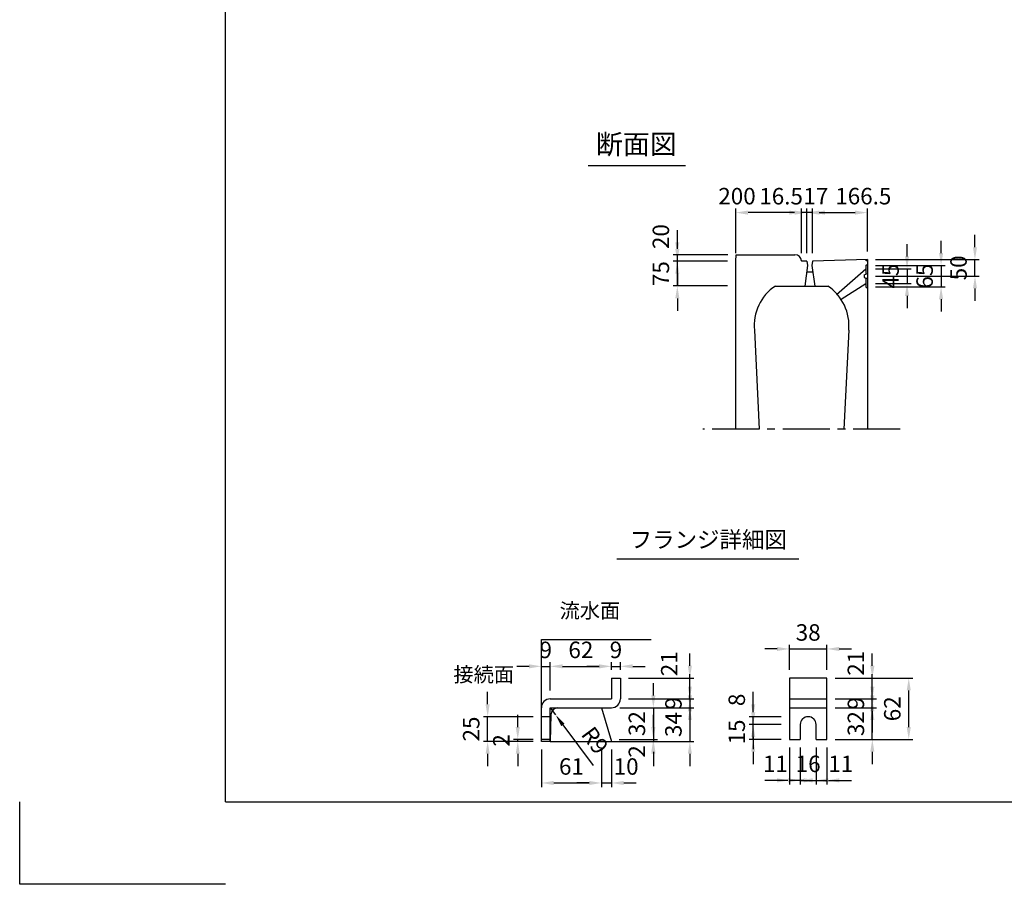
# Model space of a CAD drawing. Extents: x 0 to 7425, y 0 to 5250.
# Drawn here: x 0 to 2991, y 0 to 2625 of the extents above; entities that cross this region are included whole.
import ezdxf
from ezdxf.enums import TextEntityAlignment as Align

# ---------------------------------------------------------------- set-up
doc = ezdxf.new("R2010")
doc.units = 0
doc.header["$LTSCALE"] = 0.5
doc.linetypes.add('CENTER2', pattern=[28.575, 19.05, -3.175, 3.175, -3.175])
doc.layers.get('0').update_dxf_attribs({"linetype": 'CONTINUOUS'})
doc.layers.get('DEFPOINTS').update_dxf_attribs({"linetype": 'CONTINUOUS'})
for name, color, linetype in [('OBJECT', 1, 'CONTINUOUS'), ('寸法引出', 2, 'CONTINUOUS'), ('枠', 3, 'CONTINUOUS')]:
    doc.layers.add(name, color=color, linetype=linetype)
doc.styles.add('SANWA', font='MSMINCHO.TTF')
doc.dimstyles.new('SANWA', dxfattribs={"dimtxt": 2.5, "dimasz": 2.5, "dimexe": 1, "dimexo": 1, "dimgap": 0, "dimtad": 1, "dimdec": 4, "dimdsep": 46, "dimtxsty": 'SANWA', "dimcen": 0, "dimclrd": 2, "dimclre": 2, "dimclrt": 2, "dimadec": 0, "dimazin": 0, "dimtfac": 1, "dimtdec": 4, "dimtix": 1, "dimtmove": 0, "dimatfit": 3, "dimfxl": 1, "dimtolj": 1, "dimtzin": 0, "dimarcsym": 0})
doc.dimstyles.new('SANWA$4', dxfattribs={"dimtxt": 2.5, "dimasz": 2.5, "dimexe": 1, "dimexo": 1, "dimgap": 1, "dimtad": 1, "dimdec": 4, "dimdsep": 46, "dimtxsty": 'SANWA', "dimcen": 0, "dimclrd": 2, "dimclre": 2, "dimclrt": 2, "dimadec": 0, "dimazin": 0, "dimtfac": 1, "dimtdec": 4, "dimtix": 1, "dimtmove": 0, "dimatfit": 2, "dimfxl": 1, "dimtolj": 1, "dimtzin": 0, "dimarcsym": 0})

# ---------------------------------------------------------------- blocks, each defined once
blk = doc.blocks.new('*D139')
at = {"layer": 'DEFPOINTS', "color": 0, "ltscale": 15}
for p in [(1611.9, 535.9), (1628, 514.2)]:
    blk.add_point(p, dxfattribs=at)
at = {"layer": '寸法引出', "lineweight": -2, "ltscale": 15}
for p, q in [((1611.9, 535.9), (1628, 514.2)), ((1650.3, 484.1), (1742.3, 360.2))]:
    blk.add_line(p, q, dxfattribs=at)
at = {"layer": '寸法引出', "ltscale": 15}
blk.add_solid([(1655.3, 487.9), (1645.3, 480.4), (1628, 514.2)], dxfattribs=at)
at = {"layer": '寸法引出', "ltscale": 15, "insert": (1747.6, 436.9), "char_height": 50, "attachment_point": 5, "rotation": 306.5707, "style": 'SANWA'}
blk.add_mtext('\\A1;R9', dxfattribs=at)
blk = doc.blocks.new('*D138')
at = {"layer": 'DEFPOINTS', "color": 0, "ltscale": 15}
for p in [(1797.9, 661.7), (1797.9, 625.9), (1611.9, 562.9)]:
    blk.add_point(p, dxfattribs=at)
at = {"layer": '寸法引出', "lineweight": -2, "ltscale": 15}
for p, q in [((1611.9, 587.9), (1611.9, 674.2)), ((1649.4, 661.7), (1760.4, 661.7)), ((1797.9, 650.9), (1797.9, 674.2))]:
    blk.add_line(p, q, dxfattribs=at)
at = {"layer": '寸法引出', "ltscale": 15}
for points in [[(1649.4, 668), (1649.4, 655.5), (1611.9, 661.7)], [(1760.4, 668), (1760.4, 655.5), (1797.9, 661.7)]]:
    blk.add_solid(points, dxfattribs=at)
at = {"layer": '寸法引出', "ltscale": 15, "insert": (1704.9, 711.7), "char_height": 50, "attachment_point": 5, "style": 'SANWA'}
blk.add_mtext('\\A1;62', dxfattribs=at)
blk = doc.blocks.new('*D137')
at = {"layer": 'DEFPOINTS', "color": 0, "ltscale": 15}
for p in [(1584.9, 433.9), (1767.9, 433.9), (1767.9, 307.6)]:
    blk.add_point(p, dxfattribs=at)
at = {"layer": '寸法引出', "lineweight": -2, "ltscale": 15}
for p, q in [((1584.9, 408.9), (1584.9, 295.1)), ((1767.9, 408.9), (1767.9, 295.1)), ((1622.4, 307.6), (1730.4, 307.6))]:
    blk.add_line(p, q, dxfattribs=at)
at = {"layer": '寸法引出', "ltscale": 15}
for points in [[(1622.4, 313.9), (1622.4, 301.4), (1584.9, 307.6)], [(1730.4, 313.9), (1730.4, 301.4), (1767.9, 307.6)]]:
    blk.add_solid(points, dxfattribs=at)
at = {"layer": '寸法引出', "ltscale": 15, "insert": (1676.4, 357.6), "char_height": 50, "attachment_point": 5, "style": 'SANWA'}
blk.add_mtext('\\A1;61', dxfattribs=at)
blk = doc.blocks.new('*D136')
at = {"layer": 'DEFPOINTS', "color": 0, "ltscale": 15}
for p in [(1611.9, 661.7), (1611.9, 562.9), (1584.9, 535.9)]:
    blk.add_point(p, dxfattribs=at)
at = {"layer": '寸法引出', "lineweight": -2, "ltscale": 15}
for p, q in [((1547.4, 661.7), (1509.9, 661.7)), ((1584.9, 560.9), (1584.9, 674.2)), ((1584.9, 661.7), (1611.9, 661.7)), ((1611.9, 587.9), (1611.9, 674.2)), ((1649.4, 661.7), (1686.9, 661.7))]:
    blk.add_line(p, q, dxfattribs=at)
at = {"layer": '寸法引出', "ltscale": 15}
for points in [[(1547.4, 668), (1547.4, 655.5), (1584.9, 661.7)], [(1649.4, 668), (1649.4, 655.5), (1611.9, 661.7)]]:
    blk.add_solid(points, dxfattribs=at)
at = {"layer": '寸法引出', "ltscale": 15, "insert": (1598.4, 711.7), "char_height": 50, "attachment_point": 5, "style": 'SANWA'}
blk.add_mtext('\\A1;9', dxfattribs=at)
blk = doc.blocks.new('*D141')
at = {"layer": 'DEFPOINTS', "color": 0, "ltscale": 15}
for p in [(1513.2, 439.9), (1584.9, 439.9), (1584.9, 433.9)]:
    blk.add_point(p, dxfattribs=at)
at = {"layer": '寸法引出', "lineweight": -2, "ltscale": 15}
for p, q in [((1513.2, 477.4), (1513.2, 514.9)), ((1559.9, 439.9), (1500.7, 439.9)), ((1559.9, 433.9), (1500.7, 433.9)), ((1513.2, 433.9), (1513.2, 439.9)), ((1513.2, 396.4), (1513.2, 358.9))]:
    blk.add_line(p, q, dxfattribs=at)
at = {"layer": '寸法引出', "ltscale": 15}
for points in [[(1506.9, 477.4), (1519.4, 477.4), (1513.2, 439.9)], [(1506.9, 396.4), (1519.4, 396.4), (1513.2, 433.9)]]:
    blk.add_solid(points, dxfattribs=at)
at = {"layer": '寸法引出', "ltscale": 15, "insert": (1463.2, 436.9), "char_height": 50, "attachment_point": 5, "rotation": 90, "style": 'SANWA'}
blk.add_mtext('\\A1;2', dxfattribs=at)
blk = doc.blocks.new('*D140')
at = {"layer": 'DEFPOINTS', "color": 0, "ltscale": 15}
for p in [(1421.7, 508.9), (1584.9, 508.9), (1584.9, 433.9)]:
    blk.add_point(p, dxfattribs=at)
at = {"layer": '寸法引出', "lineweight": -2, "ltscale": 15}
for p, q in [((1421.7, 546.4), (1421.7, 583.9)), ((1559.9, 508.9), (1409.2, 508.9)), ((1421.7, 433.9), (1421.7, 508.9)), ((1559.9, 433.9), (1409.2, 433.9)), ((1421.7, 396.4), (1421.7, 358.9))]:
    blk.add_line(p, q, dxfattribs=at)
at = {"layer": '寸法引出', "ltscale": 15}
for points in [[(1415.4, 546.4), (1427.9, 546.4), (1421.7, 508.9)], [(1415.4, 396.4), (1427.9, 396.4), (1421.7, 433.9)]]:
    blk.add_solid(points, dxfattribs=at)
at = {"layer": '寸法引出', "ltscale": 15, "insert": (1371.7, 471.4), "char_height": 50, "attachment_point": 5, "rotation": 90, "style": 'SANWA'}
blk.add_mtext('\\A1;25', dxfattribs=at)
blk = doc.blocks.new('*D158')
at = {"layer": 'DEFPOINTS', "color": 0, "ltscale": 15}
for p in [(2452.5, 714.6), (2338.5, 625.9), (2452.5, 625.9)]:
    blk.add_point(p, dxfattribs=at)
at = {"layer": '寸法引出', "lineweight": -2, "ltscale": 15}
for p, q in [((2338.5, 650.9), (2338.5, 727.1)), ((2452.5, 650.9), (2452.5, 727.1)), ((2301, 714.6), (2263.5, 714.6)), ((2338.5, 714.6), (2452.5, 714.6)), ((2490, 714.6), (2527.5, 714.6))]:
    blk.add_line(p, q, dxfattribs=at)
at = {"layer": '寸法引出', "ltscale": 15}
for points in [[(2301, 720.8), (2301, 708.3), (2338.5, 714.6)], [(2490, 720.8), (2490, 708.3), (2452.5, 714.6)]]:
    blk.add_solid(points, dxfattribs=at)
at = {"layer": '寸法引出', "ltscale": 15, "insert": (2395.5, 764.6), "char_height": 50, "attachment_point": 5, "style": 'SANWA'}
blk.add_mtext('\\A1;38', dxfattribs=at)
blk = doc.blocks.new('*D157')
at = {"layer": 'DEFPOINTS', "color": 0, "ltscale": 15}
for p in [(1824.9, 661.7), (1797.9, 625.9), (1824.9, 625.9)]:
    blk.add_point(p, dxfattribs=at)
at = {"layer": '寸法引出', "lineweight": -2, "ltscale": 15}
for p, q in [((1760.4, 661.7), (1722.9, 661.7)), ((1797.9, 650.9), (1797.9, 674.2)), ((1797.9, 661.7), (1824.9, 661.7)), ((1824.9, 650.9), (1824.9, 674.2)), ((1862.4, 661.7), (1899.9, 661.7))]:
    blk.add_line(p, q, dxfattribs=at)
at = {"layer": '寸法引出', "ltscale": 15}
for points in [[(1760.4, 668), (1760.4, 655.5), (1797.9, 661.7)], [(1862.4, 668), (1862.4, 655.5), (1824.9, 661.7)]]:
    blk.add_solid(points, dxfattribs=at)
at = {"layer": '寸法引出', "ltscale": 15, "insert": (1811.4, 711.7), "char_height": 50, "attachment_point": 5, "style": 'SANWA'}
blk.add_mtext('\\A1;9', dxfattribs=at)
blk = doc.blocks.new('*D151')
at = {"layer": 'DEFPOINTS', "color": 0, "ltscale": 15}
for p in [(2228.5, 484.9), (2338.5, 484.9), (2338.5, 439.9)]:
    blk.add_point(p, dxfattribs=at)
at = {"layer": '寸法引出', "lineweight": -2, "ltscale": 15}
for p, q in [((2228.5, 522.4), (2228.5, 559.9)), ((2313.5, 484.9), (2216, 484.9)), ((2228.5, 439.9), (2228.5, 484.9)), ((2313.5, 439.9), (2216, 439.9)), ((2228.5, 402.4), (2228.5, 364.9))]:
    blk.add_line(p, q, dxfattribs=at)
at = {"layer": '寸法引出', "ltscale": 15}
for points in [[(2222.3, 522.4), (2234.8, 522.4), (2228.5, 484.9)], [(2222.3, 402.4), (2234.8, 402.4), (2228.5, 439.9)]]:
    blk.add_solid(points, dxfattribs=at)
at = {"layer": '寸法引出', "ltscale": 15, "insert": (2178.5, 462.4), "char_height": 50, "attachment_point": 5, "rotation": 90, "style": 'SANWA'}
blk.add_mtext('\\A1;15', dxfattribs=at)
blk = doc.blocks.new('*D150')
at = {"layer": 'DEFPOINTS', "color": 0, "ltscale": 25}
for p in [(2228.5, 508.9), (2338.5, 508.9), (2338.5, 484.9)]:
    blk.add_point(p, dxfattribs=at)
at = {"layer": '寸法引出', "lineweight": -2, "ltscale": 25}
for p, q in [((2228.5, 546.4), (2228.5, 583.9)), ((2313.5, 508.9), (2216, 508.9)), ((2228.5, 484.9), (2228.5, 508.9)), ((2228.5, 447.4), (2228.5, 409.9))]:
    blk.add_line(p, q, dxfattribs=at)
at = {"layer": '寸法引出', "ltscale": 25}
for points in [[(2222.3, 546.4), (2234.8, 546.4), (2228.5, 508.9)], [(2222.3, 447.4), (2234.8, 447.4), (2228.5, 484.9)]]:
    blk.add_solid(points, dxfattribs=at)
at = {"layer": '寸法引出', "ltscale": 25, "insert": (2178.5, 559.9), "char_height": 50, "attachment_point": 5, "rotation": 90, "style": 'SANWA'}
blk.add_mtext('\\A1;8', dxfattribs=at)
blk = doc.blocks.new('*D152')
at = {"layer": 'DEFPOINTS', "color": 0, "ltscale": 25}
for p in [(1796.1, 439.9), (1797.9, 433.9), (1925.1, 433.9)]:
    blk.add_point(p, dxfattribs=at)
at = {"layer": '寸法引出', "lineweight": -2, "ltscale": 25}
for p, q in [((1925.1, 477.4), (1925.1, 514.9)), ((1822.9, 433.9), (1937.6, 433.9)), ((1925.1, 439.9), (1925.1, 433.9)), ((1925.1, 396.4), (1925.1, 358.9))]:
    blk.add_line(p, q, dxfattribs=at)
at = {"layer": '寸法引出', "ltscale": 25}
for points in [[(1918.9, 477.4), (1931.4, 477.4), (1925.1, 439.9)], [(1918.9, 396.4), (1931.4, 396.4), (1925.1, 433.9)]]:
    blk.add_solid(points, dxfattribs=at)
at = {"layer": '寸法引出', "ltscale": 25, "insert": (1875.1, 403.3), "char_height": 50, "attachment_point": 5, "rotation": 90, "style": 'SANWA'}
blk.add_mtext('\\A1;2', dxfattribs=at)
blk = doc.blocks.new('*D147')
at = {"layer": 'DEFPOINTS', "color": 0, "ltscale": 15}
for p in [(1824.9, 562.9), (1797.9, 535.9), (2036.1, 535.9)]:
    blk.add_point(p, dxfattribs=at)
at = {"layer": '寸法引出', "lineweight": -2, "ltscale": 15}
for p, q in [((2036.1, 600.4), (2036.1, 637.9)), ((1849.9, 562.9), (2048.6, 562.9)), ((2036.1, 562.9), (2036.1, 535.9)), ((1822.9, 535.9), (2048.6, 535.9)), ((2036.1, 498.4), (2036.1, 460.9))]:
    blk.add_line(p, q, dxfattribs=at)
at = {"layer": '寸法引出', "ltscale": 15}
for points in [[(2029.8, 600.4), (2042.3, 600.4), (2036.1, 562.9)], [(2029.8, 498.4), (2042.3, 498.4), (2036.1, 535.9)]]:
    blk.add_solid(points, dxfattribs=at)
at = {"layer": '寸法引出', "ltscale": 15, "insert": (1986.1, 549.4), "char_height": 50, "attachment_point": 5, "rotation": 90, "style": 'SANWA'}
blk.add_mtext('\\A1;9', dxfattribs=at)
blk = doc.blocks.new('*D146')
at = {"layer": 'DEFPOINTS', "color": 0, "ltscale": 15}
for p in [(1797.9, 535.9), (1797.9, 433.9), (2036.1, 433.9)]:
    blk.add_point(p, dxfattribs=at)
at = {"layer": '寸法引出', "lineweight": -2, "ltscale": 15}
for p, q in [((2036.1, 573.4), (2036.1, 610.9)), ((1822.9, 535.9), (2048.6, 535.9)), ((2036.1, 535.9), (2036.1, 433.9)), ((1822.9, 433.9), (2048.6, 433.9)), ((2036.1, 396.4), (2036.1, 358.9))]:
    blk.add_line(p, q, dxfattribs=at)
at = {"layer": '寸法引出', "ltscale": 15}
for points in [[(2029.8, 573.4), (2042.3, 573.4), (2036.1, 535.9)], [(2029.8, 396.4), (2042.3, 396.4), (2036.1, 433.9)]]:
    blk.add_solid(points, dxfattribs=at)
at = {"layer": '寸法引出', "ltscale": 15, "insert": (1986.1, 484.9), "char_height": 50, "attachment_point": 5, "rotation": 90, "style": 'SANWA'}
blk.add_mtext('\\A1;34', dxfattribs=at)
blk = doc.blocks.new('*D142')
at = {"layer": 'DEFPOINTS', "color": 0, "ltscale": 15}
for p in [(1797.9, 535.9), (1796.1, 439.9), (1925.1, 439.9)]:
    blk.add_point(p, dxfattribs=at)
at = {"layer": '寸法引出', "lineweight": -2, "ltscale": 15}
for p, q in [((1925.1, 573.4), (1925.1, 610.9)), ((1822.9, 535.9), (1937.6, 535.9)), ((1925.1, 535.9), (1925.1, 439.9)), ((1821.1, 439.9), (1937.6, 439.9)), ((1925.1, 402.4), (1925.1, 364.9))]:
    blk.add_line(p, q, dxfattribs=at)
at = {"layer": '寸法引出', "ltscale": 15}
for points in [[(1918.9, 573.4), (1931.4, 573.4), (1925.1, 535.9)], [(1918.9, 402.4), (1931.4, 402.4), (1925.1, 439.9)]]:
    blk.add_solid(points, dxfattribs=at)
at = {"layer": '寸法引出', "ltscale": 15, "insert": (1875.1, 487.9), "char_height": 50, "attachment_point": 5, "rotation": 90, "style": 'SANWA'}
blk.add_mtext('\\A1;32', dxfattribs=at)
blk = doc.blocks.new('*D153')
at = {"layer": 'DEFPOINTS', "color": 0, "ltscale": 25}
for p in [(1767.9, 433.9), (1797.9, 433.9), (1797.9, 307.6)]:
    blk.add_point(p, dxfattribs=at)
at = {"layer": '寸法引出', "lineweight": -2, "ltscale": 25}
for p, q in [((1797.9, 408.9), (1797.9, 295.1)), ((1730.4, 307.6), (1692.9, 307.6)), ((1767.9, 307.6), (1797.9, 307.6)), ((1835.4, 307.6), (1872.9, 307.6))]:
    blk.add_line(p, q, dxfattribs=at)
at = {"layer": '寸法引出', "ltscale": 25}
for points in [[(1730.4, 313.9), (1730.4, 301.4), (1767.9, 307.6)], [(1835.4, 313.9), (1835.4, 301.4), (1797.9, 307.6)]]:
    blk.add_solid(points, dxfattribs=at)
at = {"layer": '寸法引出', "ltscale": 25, "insert": (1842.5, 357.6), "char_height": 50, "attachment_point": 5, "style": 'SANWA'}
blk.add_mtext('\\A1;10', dxfattribs=at)
blk = doc.blocks.new('*D148')
at = {"layer": 'DEFPOINTS', "color": 0, "ltscale": 25}
for p in [(1824.9, 625.9), (2036.1, 625.9), (1824.9, 562.9)]:
    blk.add_point(p, dxfattribs=at)
at = {"layer": '寸法引出', "lineweight": -2, "ltscale": 25}
for p, q in [((2036.1, 663.4), (2036.1, 700.9)), ((1849.9, 625.9), (2048.6, 625.9)), ((2036.1, 562.9), (2036.1, 625.9)), ((2036.1, 525.4), (2036.1, 487.9))]:
    blk.add_line(p, q, dxfattribs=at)
at = {"layer": '寸法引出', "ltscale": 25}
for points in [[(2029.8, 663.4), (2042.3, 663.4), (2036.1, 625.9)], [(2029.8, 525.4), (2042.3, 525.4), (2036.1, 562.9)]]:
    blk.add_solid(points, dxfattribs=at)
at = {"layer": '寸法引出', "ltscale": 25, "insert": (1973.4, 669.5), "char_height": 50, "attachment_point": 5, "rotation": 90, "style": 'SANWA'}
blk.add_mtext('\\A1;21', dxfattribs=at)
blk = doc.blocks.new('*D145')
at = {"layer": 'DEFPOINTS', "color": 0, "ltscale": 15}
for p in [(2452.5, 535.9), (2590.4, 535.9), (2452.5, 439.9)]:
    blk.add_point(p, dxfattribs=at)
at = {"layer": '寸法引出', "lineweight": -2, "ltscale": 15}
for p, q in [((2590.4, 573.4), (2590.4, 610.9)), ((2477.5, 535.9), (2602.9, 535.9)), ((2590.4, 439.9), (2590.4, 535.9)), ((2477.5, 439.9), (2602.9, 439.9)), ((2590.4, 402.4), (2590.4, 364.9))]:
    blk.add_line(p, q, dxfattribs=at)
at = {"layer": '寸法引出', "ltscale": 15}
for points in [[(2584.2, 573.4), (2596.7, 573.4), (2590.4, 535.9)], [(2584.2, 402.4), (2596.7, 402.4), (2590.4, 439.9)]]:
    blk.add_solid(points, dxfattribs=at)
at = {"layer": '寸法引出', "ltscale": 15, "insert": (2540.4, 487.9), "char_height": 50, "attachment_point": 5, "rotation": 90, "style": 'SANWA'}
blk.add_mtext('\\A1;32', dxfattribs=at)
blk = doc.blocks.new('*D144')
at = {"layer": 'DEFPOINTS', "color": 0, "ltscale": 15}
for p in [(2452.5, 562.9), (2590.4, 562.9), (2452.5, 535.9)]:
    blk.add_point(p, dxfattribs=at)
at = {"layer": '寸法引出', "lineweight": -2, "ltscale": 15}
for p, q in [((2590.4, 600.4), (2590.4, 637.9)), ((2477.5, 562.9), (2602.9, 562.9)), ((2590.4, 535.9), (2590.4, 562.9)), ((2477.5, 535.9), (2602.9, 535.9)), ((2590.4, 498.4), (2590.4, 460.9))]:
    blk.add_line(p, q, dxfattribs=at)
at = {"layer": '寸法引出', "ltscale": 15}
for points in [[(2584.2, 600.4), (2596.7, 600.4), (2590.4, 562.9)], [(2584.2, 498.4), (2596.7, 498.4), (2590.4, 535.9)]]:
    blk.add_solid(points, dxfattribs=at)
at = {"layer": '寸法引出', "ltscale": 15, "insert": (2540.4, 549.4), "char_height": 50, "attachment_point": 5, "rotation": 90, "style": 'SANWA'}
blk.add_mtext('\\A1;9', dxfattribs=at)
blk = doc.blocks.new('*D143')
at = {"layer": 'DEFPOINTS', "color": 0, "ltscale": 15}
for p in [(2452.5, 625.9), (2701.1, 625.9), (2452.5, 439.9)]:
    blk.add_point(p, dxfattribs=at)
at = {"layer": '寸法引出', "lineweight": -2, "ltscale": 15}
for p, q in [((2477.5, 625.9), (2713.6, 625.9)), ((2701.1, 477.4), (2701.1, 588.4)), ((2477.5, 439.9), (2713.6, 439.9))]:
    blk.add_line(p, q, dxfattribs=at)
at = {"layer": '寸法引出', "ltscale": 15}
for points in [[(2694.8, 588.4), (2707.3, 588.4), (2701.1, 625.9)], [(2694.8, 477.4), (2707.3, 477.4), (2701.1, 439.9)]]:
    blk.add_solid(points, dxfattribs=at)
at = {"layer": '寸法引出', "ltscale": 15, "insert": (2651.1, 532.9), "char_height": 50, "attachment_point": 5, "rotation": 90, "style": 'SANWA'}
blk.add_mtext('\\A1;62', dxfattribs=at)
blk = doc.blocks.new('*D155')
at = {"layer": 'DEFPOINTS', "color": 0, "ltscale": 25}
for p in [(2419.5, 439.9), (2452.5, 439.9), (2452.5, 315.6)]:
    blk.add_point(p, dxfattribs=at)
at = {"layer": '寸法引出', "lineweight": -2, "ltscale": 25}
for p, q in [((2452.5, 414.9), (2452.5, 303.1)), ((2382, 315.6), (2344.5, 315.6)), ((2419.5, 315.6), (2452.5, 315.6)), ((2490, 315.6), (2527.5, 315.6))]:
    blk.add_line(p, q, dxfattribs=at)
at = {"layer": '寸法引出', "ltscale": 25}
for points in [[(2382, 321.8), (2382, 309.3), (2419.5, 315.6)], [(2490, 321.8), (2490, 309.3), (2452.5, 315.6)]]:
    blk.add_solid(points, dxfattribs=at)
at = {"layer": '寸法引出', "ltscale": 25, "insert": (2494.7, 365.6), "char_height": 50, "attachment_point": 5, "style": 'SANWA'}
blk.add_mtext('\\A1;11', dxfattribs=at)
blk = doc.blocks.new('*D156')
at = {"layer": 'DEFPOINTS', "color": 0, "ltscale": 25}
for p in [(2338.5, 439.9), (2371.5, 439.9), (2338.5, 315.6)]:
    blk.add_point(p, dxfattribs=at)
at = {"layer": '寸法引出', "lineweight": -2, "ltscale": 25}
for p, q in [((2338.5, 414.9), (2338.5, 303.1)), ((2301, 315.6), (2263.5, 315.6)), ((2371.5, 315.6), (2338.5, 315.6)), ((2409, 315.6), (2446.5, 315.6))]:
    blk.add_line(p, q, dxfattribs=at)
at = {"layer": '寸法引出', "ltscale": 25}
for points in [[(2301, 321.8), (2301, 309.3), (2338.5, 315.6)], [(2409, 321.8), (2409, 309.3), (2371.5, 315.6)]]:
    blk.add_solid(points, dxfattribs=at)
at = {"layer": '寸法引出', "ltscale": 25, "insert": (2295.8, 365.6), "char_height": 50, "attachment_point": 5, "style": 'SANWA'}
blk.add_mtext('\\A1;11', dxfattribs=at)
blk = doc.blocks.new('*D154')
at = {"layer": 'DEFPOINTS', "color": 0, "ltscale": 15}
for p in [(2371.5, 439.9), (2419.5, 439.9), (2419.5, 315.6)]:
    blk.add_point(p, dxfattribs=at)
at = {"layer": '寸法引出', "lineweight": -2, "ltscale": 15}
for p, q in [((2371.5, 414.9), (2371.5, 303.1)), ((2419.5, 414.9), (2419.5, 303.1)), ((2334, 315.6), (2296.5, 315.6)), ((2371.5, 315.6), (2419.5, 315.6)), ((2457, 315.6), (2494.5, 315.6))]:
    blk.add_line(p, q, dxfattribs=at)
at = {"layer": '寸法引出', "ltscale": 15}
for points in [[(2334, 321.8), (2334, 309.3), (2371.5, 315.6)], [(2457, 321.8), (2457, 309.3), (2419.5, 315.6)]]:
    blk.add_solid(points, dxfattribs=at)
at = {"layer": '寸法引出', "ltscale": 15, "insert": (2395.5, 365.6), "char_height": 50, "attachment_point": 5, "style": 'SANWA'}
blk.add_mtext('\\A1;16', dxfattribs=at)
blk = doc.blocks.new('*D149')
at = {"layer": 'DEFPOINTS', "color": 0, "ltscale": 25}
for p in [(2452.5, 625.9), (2590.4, 625.9), (2452.5, 562.9)]:
    blk.add_point(p, dxfattribs=at)
at = {"layer": '寸法引出', "lineweight": -2, "ltscale": 25}
for p, q in [((2590.4, 663.4), (2590.4, 700.9)), ((2477.5, 625.9), (2602.9, 625.9)), ((2590.4, 562.9), (2590.4, 625.9)), ((2590.4, 525.4), (2590.4, 487.9))]:
    blk.add_line(p, q, dxfattribs=at)
at = {"layer": '寸法引出', "ltscale": 25}
for points in [[(2584.2, 663.4), (2596.7, 663.4), (2590.4, 625.9)], [(2584.2, 525.4), (2596.7, 525.4), (2590.4, 562.9)]]:
    blk.add_solid(points, dxfattribs=at)
at = {"layer": '寸法引出', "ltscale": 25, "insert": (2540.4, 671.1), "char_height": 50, "attachment_point": 5, "rotation": 90, "style": 'SANWA'}
blk.add_mtext('\\A1;21', dxfattribs=at)
blk = doc.blocks.new('*D251')
at = {"layer": 'DEFPOINTS', "color": 0, "ltscale": 25}
for p in [(2575.3, 2039.3), (2408.8, 1891.5), (2575.3, 1896.5)]:
    blk.add_point(p, dxfattribs=at)
at = {"layer": '寸法引出', "lineweight": -2, "ltscale": 25}
for p, q in [((2408.8, 1916.5), (2408.8, 2051.8)), ((2446.3, 2039.3), (2537.8, 2039.3)), ((2575.3, 1921.5), (2575.3, 2051.8))]:
    blk.add_line(p, q, dxfattribs=at)
at = {"layer": '寸法引出', "ltscale": 25}
for points in [[(2446.3, 2045.6), (2446.3, 2033.1), (2408.8, 2039.3)], [(2537.8, 2045.6), (2537.8, 2033.1), (2575.3, 2039.3)]]:
    blk.add_solid(points, dxfattribs=at)
at = {"layer": '寸法引出', "ltscale": 25, "insert": (2563, 2089.3), "char_height": 50, "attachment_point": 5, "style": 'SANWA'}
blk.add_mtext('\\A1;166.5', dxfattribs=at)
blk = doc.blocks.new('*D252')
at = {"layer": 'DEFPOINTS', "color": 0, "ltscale": 25}
for p in [(2391.8, 2039.3), (2391.8, 1891.5), (2408.8, 1891.5)]:
    blk.add_point(p, dxfattribs=at)
at = {"layer": '寸法引出', "lineweight": -2, "ltscale": 25}
for p, q in [((2354.3, 2039.3), (2316.8, 2039.3)), ((2391.8, 1916.5), (2391.8, 2051.8)), ((2408.8, 2039.3), (2391.8, 2039.3)), ((2408.8, 1916.5), (2408.8, 2051.8)), ((2446.3, 2039.3), (2483.8, 2039.3))]:
    blk.add_line(p, q, dxfattribs=at)
at = {"layer": '寸法引出', "ltscale": 25}
for points in [[(2354.3, 2045.6), (2354.3, 2033.1), (2391.8, 2039.3)], [(2446.3, 2045.6), (2446.3, 2033.1), (2408.8, 2039.3)]]:
    blk.add_solid(points, dxfattribs=at)
at = {"layer": '寸法引出', "ltscale": 25, "insert": (2418.9, 2089.3), "char_height": 50, "attachment_point": 5, "style": 'SANWA'}
blk.add_mtext('\\A1;17', dxfattribs=at)
blk = doc.blocks.new('*D253')
at = {"layer": 'DEFPOINTS', "color": 0, "ltscale": 25}
for p in [(2375.3, 2039.3), (2375.3, 1891.5), (2391.8, 1891.5)]:
    blk.add_point(p, dxfattribs=at)
at = {"layer": '寸法引出', "lineweight": -2, "ltscale": 25}
for p, q in [((2337.8, 2039.3), (2300.3, 2039.3)), ((2375.3, 1916.5), (2375.3, 2051.8)), ((2391.8, 2039.3), (2375.3, 2039.3)), ((2391.8, 1916.5), (2391.8, 2051.8)), ((2429.3, 2039.3), (2466.8, 2039.3))]:
    blk.add_line(p, q, dxfattribs=at)
at = {"layer": '寸法引出', "ltscale": 25}
for points in [[(2337.8, 2045.6), (2337.8, 2033.1), (2375.3, 2039.3)], [(2429.3, 2045.6), (2429.3, 2033.1), (2391.8, 2039.3)]]:
    blk.add_solid(points, dxfattribs=at)
at = {"layer": '寸法引出', "ltscale": 25, "insert": (2313.3, 2089), "char_height": 50, "attachment_point": 5, "style": 'SANWA'}
blk.add_mtext('\\A1;16.5', dxfattribs=at)
blk = doc.blocks.new('*D254')
at = {"layer": 'DEFPOINTS', "color": 0, "ltscale": 25}
for p in [(2175.3, 2039.3), (2175.3, 1891.5), (2375.3, 1891.5)]:
    blk.add_point(p, dxfattribs=at)
at = {"layer": '寸法引出', "lineweight": -2, "ltscale": 25}
for p, q in [((2175.3, 1916.5), (2175.3, 2051.8)), ((2337.8, 2039.3), (2212.8, 2039.3)), ((2375.3, 1916.5), (2375.3, 2051.8))]:
    blk.add_line(p, q, dxfattribs=at)
at = {"layer": '寸法引出', "ltscale": 25}
for points in [[(2212.8, 2045.6), (2212.8, 2033.1), (2175.3, 2039.3)], [(2337.8, 2045.6), (2337.8, 2033.1), (2375.3, 2039.3)]]:
    blk.add_solid(points, dxfattribs=at)
at = {"layer": '寸法引出', "ltscale": 25, "insert": (2179.3, 2089.3), "char_height": 50, "attachment_point": 5, "style": 'SANWA'}
blk.add_mtext('\\A1;200', dxfattribs=at)
blk = doc.blocks.new('*D257')
at = {"layer": 'DEFPOINTS', "color": 0, "ltscale": 25}
for p in [(1998, 1891.5), (2175.3, 1891.5), (2175.3, 1816.5)]:
    blk.add_point(p, dxfattribs=at)
at = {"layer": '寸法引出', "lineweight": -2, "ltscale": 25}
for p, q in [((1998, 1929), (1998, 1966.5)), ((2150.3, 1891.5), (1985.5, 1891.5)), ((1998, 1816.5), (1998, 1891.5)), ((2150.3, 1816.5), (1985.5, 1816.5)), ((1998, 1779), (1998, 1741.5))]:
    blk.add_line(p, q, dxfattribs=at)
at = {"layer": '寸法引出', "ltscale": 25}
for points in [[(1991.8, 1929), (2004.3, 1929), (1998, 1891.5)], [(1991.8, 1779), (2004.3, 1779), (1998, 1816.5)]]:
    blk.add_solid(points, dxfattribs=at)
at = {"layer": '寸法引出', "ltscale": 25, "insert": (1948, 1854), "char_height": 50, "attachment_point": 5, "rotation": 90, "style": 'SANWA'}
blk.add_mtext('\\A1;75', dxfattribs=at)
blk = doc.blocks.new('*D258')
at = {"layer": 'DEFPOINTS', "color": 0, "ltscale": 25}
for p in [(2575.3, 1869), (2575.3, 1824), (2695.9, 1824)]:
    blk.add_point(p, dxfattribs=at)
at = {"layer": '寸法引出', "lineweight": -2, "ltscale": 25}
for p, q in [((2695.9, 1906.5), (2695.9, 1944)), ((2600.3, 1869), (2708.4, 1869)), ((2695.9, 1869), (2695.9, 1824)), ((2600.3, 1824), (2708.4, 1824)), ((2695.9, 1786.5), (2695.9, 1749))]:
    blk.add_line(p, q, dxfattribs=at)
at = {"layer": '寸法引出', "ltscale": 25}
for points in [[(2689.6, 1906.5), (2702.1, 1906.5), (2695.9, 1869)], [(2689.6, 1786.5), (2702.1, 1786.5), (2695.9, 1824)]]:
    blk.add_solid(points, dxfattribs=at)
at = {"layer": '寸法引出', "ltscale": 25, "insert": (2645.9, 1846.5), "char_height": 50, "attachment_point": 5, "rotation": 90, "style": 'SANWA'}
blk.add_mtext('\\A1;45', dxfattribs=at)
blk = doc.blocks.new('*D259')
at = {"layer": 'DEFPOINTS', "color": 0, "ltscale": 25}
for p in [(2575.3, 1879), (2575.3, 1814), (2799.3, 1814)]:
    blk.add_point(p, dxfattribs=at)
at = {"layer": '寸法引出', "lineweight": -2, "ltscale": 25}
for p, q in [((2799.3, 1916.5), (2799.3, 1954)), ((2600.3, 1879), (2811.8, 1879)), ((2799.3, 1879), (2799.3, 1814)), ((2600.3, 1814), (2811.8, 1814)), ((2799.3, 1776.5), (2799.3, 1739))]:
    blk.add_line(p, q, dxfattribs=at)
at = {"layer": '寸法引出', "ltscale": 25}
for points in [[(2793.1, 1916.5), (2805.6, 1916.5), (2799.3, 1879)], [(2793.1, 1776.5), (2805.6, 1776.5), (2799.3, 1814)]]:
    blk.add_solid(points, dxfattribs=at)
at = {"layer": '寸法引出', "ltscale": 25, "insert": (2749.3, 1846.5), "char_height": 50, "attachment_point": 5, "rotation": 90, "style": 'SANWA'}
blk.add_mtext('\\A1;65', dxfattribs=at)
blk = doc.blocks.new('*D260')
at = {"layer": 'DEFPOINTS', "color": 0, "ltscale": 25}
for p in [(2575.3, 1896.5), (2902.2, 1896.5), (2575.3, 1846.5)]:
    blk.add_point(p, dxfattribs=at)
at = {"layer": '寸法引出', "lineweight": -2, "ltscale": 25}
for p, q in [((2902.2, 1934), (2902.2, 1971.5)), ((2600.3, 1896.5), (2914.7, 1896.5)), ((2902.2, 1846.5), (2902.2, 1896.5)), ((2600.3, 1846.5), (2914.7, 1846.5)), ((2902.2, 1809), (2902.2, 1771.5))]:
    blk.add_line(p, q, dxfattribs=at)
at = {"layer": '寸法引出', "ltscale": 25}
for points in [[(2896, 1934), (2908.5, 1934), (2902.2, 1896.5)], [(2896, 1809), (2908.5, 1809), (2902.2, 1846.5)]]:
    blk.add_solid(points, dxfattribs=at)
at = {"layer": '寸法引出', "ltscale": 25, "insert": (2852.2, 1871.5), "char_height": 50, "attachment_point": 5, "rotation": 90, "style": 'SANWA'}
blk.add_mtext('\\A1;50', dxfattribs=at)
blk = doc.blocks.new('*D482')
at = {"layer": 'DEFPOINTS', "color": 0, "ltscale": 25}
for p in [(1998, 1911.5), (2175.3, 1891.5), (2176.3, 1911.5)]:
    blk.add_point(p, dxfattribs=at)
at = {"layer": '寸法引出', "lineweight": -2, "ltscale": 25}
for p, q in [((1998, 1949), (1998, 1986.5)), ((2151.3, 1911.5), (1985.5, 1911.5)), ((2150.3, 1891.5), (1985.5, 1891.5)), ((1998, 1891.5), (1998, 1911.5)), ((1998, 1854), (1998, 1816.5))]:
    blk.add_line(p, q, dxfattribs=at)
at = {"layer": '寸法引出', "ltscale": 25}
for points in [[(1991.8, 1949), (2004.3, 1949), (1998, 1911.5)], [(1991.8, 1854), (2004.3, 1854), (1998, 1891.5)]]:
    blk.add_solid(points, dxfattribs=at)
at = {"layer": '寸法引出', "ltscale": 25, "insert": (1948, 1966.5), "char_height": 50, "attachment_point": 5, "rotation": 90, "style": 'SANWA'}
blk.add_mtext('\\A1;20', dxfattribs=at)

msp = doc.modelspace()

# ---------------------------------------------------------------- linework, layer by layer
for p, q in [((1726.79531, 2181.92441), (2023.21618, 2181.92441)), ((1814.20623, 988.36111), (2366.76273, 988.36111)), ((1584.89172, 742.92922), (1918.492, 742.92922)), ((1797.89172, 625.92922), (1797.89172, 562.92922)), ((1797.89172, 625.92922), (1824.89172, 625.92922)), ((1824.89172, 625.92922), (1824.89172, 562.92922)), ((2338.5328, 625.92922), (2338.5328, 439.92922)), ((2452.5328, 625.92922), (2338.5328, 625.92922)), ((2452.5328, 439.92922), (2452.5328, 625.92922)), ((1611.89172, 562.92922), (1797.89172, 562.92922)), ((1584.89172, 433.92922), (1584.89172, 535.92922)), ((1611.89172, 535.92922), (1797.89172, 535.92922)), ((1611.89172, 433.92922), (1611.89172, 535.92922)), ((2371.5328, 484.92922), (2371.5328, 439.92922)), ((2419.5328, 439.92922), (2419.5328, 484.92922)), ((1611.89172, 439.92922), (1584.89172, 439.92922)), ((1611.89172, 433.92922), (1584.89172, 433.92922)), ((2338.5328, 439.92922), (2371.5328, 439.92922)), ((2419.5328, 439.92922), (2452.5328, 439.92922)), ((0, 0), (0, 250)), ((625, 0), (0, 0))]:
    msp.add_line(p, q)
at = {"ltscale": 20}
for p, q in [((2175.34914, 1891.46718), (2176.34914, 1911.46718)), ((2375.2992, 1892.46594), (2375.34914, 1891.46718))]:
    msp.add_line(p, q, dxfattribs=at)
at = {"ltscale": 25}
for p, q in [((2175.34914, 1382.10309), (2175.34914, 1891.46718)), ((2575.34914, 1896.46718), (2575.34914, 1382.10309)), ((2295.75015, 1816.46718), (2454.94814, 1816.46718)), ((2232.06735, 1682.10309), (2247.06735, 1382.10309)), ((2518.63094, 1682.10309), (2503.63094, 1382.10309))]:
    msp.add_line(p, q, dxfattribs=at)
at = {"ltscale": 15}
for p, q in [((2176.34914, 1911.46718), (2355.32416, 1911.46718)), ((2391.84914, 1891.47218), (2375.34889, 1891.47218)), ((2391.84914, 1891.47218), (2393.84914, 1878.46718)), ((2408.84914, 1891.47218), (2406.84914, 1878.46718)), ((2575.34914, 1896.46718), (2408.84914, 1891.47218)), ((2575.34914, 1890.46718), (2569.35184, 1896.28726)), ((2393.84914, 1878.46718), (2385.34914, 1816.46718)), ((2391.2443, 1859.46718), (2409.45398, 1859.46718)), ((2406.84914, 1878.46718), (2415.34914, 1816.46718)), ((1584.89172, 433.92922), (1584.89172, 742.92922)), ((2338.5328, 562.92922), (2452.5328, 562.92922)), ((1611.89172, 508.92922), (1584.89172, 508.92922)), ((1614.01834, 514.3414), (1611.89172, 433.92922)), ((1767.89172, 535.92922), (1797.89172, 433.92922)), ((2338.5328, 535.92922), (2452.5328, 535.92922)), ((1611.89172, 433.92922), (1978.15541, 433.92922))]:
    msp.add_line(p, q, dxfattribs=at)
at = {"linetype": 'CENTER2', "ltscale": 15}
msp.add_line((2675.34914, 1382.10309), (2075.34914, 1382.10309), dxfattribs=at)
at = {"ltscale": 15}
for centre, radius, start, end in [((2355.32416, 1891.46718), 20, 2.86240523, 90), ((2395.5328, 484.92922), 24, 0, 180)]:
    msp.add_arc(centre, radius, start, end, dxfattribs=at)
at = {"ltscale": 25}
for start, end in [(123.55730976, 185.72481045), (354.27518955, 56.44269024)]:
    msp.add_arc((2375.34914, 1696.46718), 144, start, end, dxfattribs=at)
for centre, radius, start, end in [((1611.89172, 535.92922), 27, 90, 180), ((1797.89172, 562.92922), 27, 270, 0), ((1636.34697, 513.63), 22.33995, 93.46048892, 178.17514281)]:
    msp.add_arc(centre, radius, start, end)
at = {"layer": 'OBJECT', "ltscale": 15}
for p, q in [((2481.44474, 1791.03825), (2570.84914, 1868.96718)), ((2570.84914, 1878.96718), (2575.34914, 1882.96718)), ((2570.84914, 1878.96718), (2570.84914, 1852.39218)), ((2565.34914, 1850.46718), (2575.34914, 1853.96718)), ((2565.34914, 1850.46718), (2565.34914, 1842.46718)), ((2565.34914, 1842.46718), (2575.34914, 1838.96718)), ((2570.84914, 1840.54218), (2570.84914, 1813.96718)), ((2495.58688, 1776.89612), (2570.84914, 1823.96718)), ((2570.84914, 1813.96718), (2575.34914, 1809.96718))]:
    msp.add_line(p, q, dxfattribs=at)
at = {"layer": '枠'}
for q in [(625, 5000), (7175, 250)]:
    msp.add_line((625, 250), q, dxfattribs=at)

# ---------------------------------------------------------------- texts
at = {"style": 'SANWA'}
for s, height, p in [('断面図', 60, (1873.50864, 2239.2751)), ('フランジ詳細図', 50, (2091.99528, 1039.98156))]:
    msp.add_text(s, height=height, dxfattribs=at).set_placement(p, align=Align.MIDDLE)
at = {"layer": '寸法引出', "ltscale": 15, "char_height": 45, "attachment_point": 6, "style": 'SANWA'}
for s, insert in [('流水面', (1824.55886, 824.9662)), ('接続面', (1501.88463, 631.12607))]:
    msp.add_mtext(s, dxfattribs=dict(at, insert=insert))

# ---------------------------------------------------------------- dimensions: what is measured, and where the dimension line sits
at = {"layer": '寸法引出', "ltscale": 25}
for base, p1, p2, text, override, picture, middle in [((2175.34914, 2039.3417), (2375.34889, 1891.47218), (2175.34914, 1891.46718), '200', {"dimscale": 25, "dimtxt": 2, "dimasz": 1.5, "dimexe": 0.5, "dimgap": 1, "dimclrd": 256, "dimclre": 256, "dimclrt": 256, "dimtmove": 1}, '*D254', (2179.26304, 2039.3417)), ((2375.34889, 2039.3417), (2391.84914, 1891.47218), (2375.34889, 1891.47218), '16.5', {"dimscale": 25, "dimtxt": 2, "dimasz": 1.5, "dimexe": 0.5, "dimgap": 1, "dimclrd": 256, "dimclre": 256, "dimclrt": 256, "dimtmove": 1}, '*D253', (2313.29196, 2039.03473)), ((1797.89172, 307.6375), (1767.89172, 433.92922), (1797.89172, 433.92922), '10', {"dimscale": 25, "dimtxt": 2, "dimasz": 1.5, "dimexe": 0.5, "dimgap": 1, "dimse1": 1, "dimclrd": 256, "dimclre": 256, "dimclrt": 256, "dimtmove": 1}, '*D153', (1842.49794, 307.6375)), ((2338.5328, 315.5724), (2371.5328, 439.92922), (2338.5328, 439.92922), '11', {"dimscale": 25, "dimtxt": 2, "dimasz": 1.5, "dimexe": 0.5, "dimgap": 1, "dimse1": 1, "dimclrd": 256, "dimclre": 256, "dimclrt": 256, "dimtmove": 1}, '*D156', (2295.83129, 315.5724)), ((2452.5328, 315.5724), (2419.5328, 439.92922), (2452.5328, 439.92922), '11', {"dimscale": 25, "dimtxt": 2, "dimasz": 1.5, "dimexe": 0.5, "dimgap": 1, "dimse1": 1, "dimclrd": 256, "dimclre": 256, "dimclrt": 256, "dimtmove": 1}, '*D155', (2494.69342, 315.5724))]:
    dim = msp.add_linear_dim(base=base, p1=p1, p2=p2, text=text, dimstyle='SANWA', override=override, dxfattribs=at)
    dim.commit()
    dim.dimension.update_dxf_attribs({"geometry": picture, "text_midpoint": middle, "dimtype": 160})
for base, p2, picture, middle in [((2391.84914, 2039.3417), (2391.84914, 1891.47218), '*D252', (2418.9381, 2039.3417)), ((2575.34914, 2039.3417), (2575.34914, 1896.46718), '*D251', (2563.02019, 2039.3417))]:
    dim = msp.add_linear_dim(base=base, p1=(2408.84914, 1891.47218), p2=p2, dimstyle='SANWA', override={"dimscale": 25, "dimtxt": 2, "dimasz": 1.5, "dimexe": 0.5, "dimgap": 1, "dimclrd": 256, "dimclre": 256, "dimclrt": 256, "dimtmove": 1}, dxfattribs=at)
    dim.commit()
    dim.dimension.update_dxf_attribs({"geometry": picture, "text_midpoint": middle, "dimtype": 160})
dim = msp.add_linear_dim(base=(1998.03591, 1911.46718), p1=(2175.34914, 1891.46718), p2=(2176.34914, 1911.46718), angle=90, dimstyle='SANWA', override={"dimscale": 25, "dimtxt": 2, "dimasz": 1.5, "dimexe": 0.5, "dimgap": 1, "dimclrd": 256, "dimclre": 256, "dimclrt": 256, "dimtmove": 1}, dxfattribs=at)
dim.commit()
dim.dimension.update_dxf_attribs({"geometry": '*D482', "text_midpoint": (1998.03591, 1966.46718), "dimtype": 160})
for base, p1, p2, override, picture, middle in [((1998.03591, 1891.46718), (2175.34914, 1816.46718), (2175.34914, 1891.46718), {"dimscale": 25, "dimtxt": 2, "dimasz": 1.5, "dimexe": 0.5, "dimgap": 1, "dimclrd": 256, "dimclre": 256, "dimclrt": 256, "dimtmove": 1}, '*D257', (1948.03591, 1853.96718)), ((2902.22606, 1896.46718), (2575.34914, 1846.46718), (2575.34914, 1896.46718), {"dimscale": 25, "dimtxt": 2, "dimasz": 1.5, "dimexe": 0.5, "dimgap": 1, "dimclrd": 256, "dimclre": 256, "dimclrt": 256, "dimtmove": 1}, '*D260', (2852.22606, 1871.46718)), ((2799.33592, 1813.96718), (2575.34914, 1878.96718), (2575.34914, 1813.96718), {"dimscale": 25, "dimtxt": 2, "dimasz": 1.5, "dimexe": 0.5, "dimgap": 1, "dimclrd": 256, "dimclre": 256, "dimclrt": 256}, '*D259', (2749.33592, 1846.46718)), ((2695.8908, 1823.96718), (2575.34914, 1868.96718), (2575.34914, 1823.96718), {"dimscale": 25, "dimtxt": 2, "dimasz": 1.5, "dimexe": 0.5, "dimgap": 1, "dimclrd": 256, "dimclre": 256, "dimclrt": 256}, '*D258', (2645.8908, 1846.46718))]:
    dim = msp.add_linear_dim(base=base, p1=p1, p2=p2, angle=90, dimstyle='SANWA', override=override, dxfattribs=at)
    dim.commit()
    dim.dimension.update_dxf_attribs({"geometry": picture, "text_midpoint": middle})
at = {"layer": '寸法引出', "ltscale": 15}
for base, p1, p2, text, picture, middle in [((2452.5328, 714.56414), (2338.5328, 625.92922), (2452.5328, 625.92922), '38', '*D158', (2395.5328, 764.56414)), ((1611.89172, 661.73035), (1584.89172, 535.92922), (1611.89172, 562.92922), '9', '*D136', (1598.39172, 711.73035)), ((1797.89172, 661.73035), (1611.89172, 562.92922), (1797.89172, 625.92922), '62', '*D138', (1704.89172, 711.73035)), ((1824.89172, 661.73035), (1797.89172, 625.92922), (1824.89172, 625.92922), '9', '*D157', (1811.39172, 711.73035)), ((1767.89172, 307.6375), (1584.89172, 433.92922), (1767.89172, 433.92922), '61', '*D137', (1676.39172, 357.6375)), ((2419.5328, 315.5724), (2371.5328, 439.92922), (2419.5328, 439.92922), '16', '*D154', (2395.5328, 365.5724))]:
    dim = msp.add_linear_dim(base=base, p1=p1, p2=p2, text=text, dimstyle='SANWA', override={"dimscale": 25, "dimtxt": 2, "dimasz": 1.5, "dimexe": 0.5, "dimgap": 1, "dimclrd": 256, "dimclre": 256, "dimclrt": 256}, dxfattribs=at)
    dim.commit()
    dim.dimension.update_dxf_attribs({"geometry": picture, "text_midpoint": middle})
at = {"layer": '寸法引出', "ltscale": 25}
for base, p1, p2, text, picture, middle in [((2036.08938, 625.92922), (1824.89172, 562.92922), (1824.89172, 625.92922), '21', '*D148', (2023.35715, 669.5214)), ((2590.41474, 625.92922), (2452.5328, 562.92922), (2452.5328, 625.92922), '21', '*D149', (2590.41474, 671.08482)), ((2228.53635, 508.92922), (2338.5328, 484.92922), (2338.5328, 508.92922), '8', '*D150', (2228.53635, 559.94875)), ((1925.10123, 433.92922), (1796.12702, 439.92922), (1797.89172, 433.92922), '2', '*D152', (1925.10123, 403.34415))]:
    dim = msp.add_linear_dim(base=base, p1=p1, p2=p2, angle=90, text=text, dimstyle='SANWA', override={"dimscale": 25, "dimtxt": 2, "dimasz": 1.5, "dimexe": 0.5, "dimgap": 1, "dimse1": 1, "dimclrd": 256, "dimclre": 256, "dimclrt": 256, "dimtmove": 1}, dxfattribs=at)
    dim.commit()
    dim.dimension.update_dxf_attribs({"geometry": picture, "text_midpoint": middle, "dimtype": 160})
at = {"layer": '寸法引出', "ltscale": 15}
for base, p1, p2, text, picture, middle in [((2036.08938, 535.92922), (1824.89172, 562.92922), (1797.89172, 535.92922), '9', '*D147', (1986.08938, 549.42922)), ((2590.41474, 562.92922), (2452.5328, 535.92922), (2452.5328, 562.92922), '9', '*D144', (2540.41474, 549.42922)), ((1925.10123, 439.92922), (1797.89172, 535.92922), (1796.12702, 439.92922), '32', '*D142', (1875.10123, 487.92922)), ((2036.08938, 433.92922), (1797.89172, 535.92922), (1797.89172, 433.92922), '34', '*D146', (1986.08938, 484.92922)), ((2701.09786, 625.92922), (2452.5328, 439.92922), (2452.5328, 625.92922), '62', '*D143', (2651.09786, 532.92922)), ((2590.41474, 535.92922), (2452.5328, 439.92922), (2452.5328, 535.92922), '32', '*D145', (2540.41474, 487.92922)), ((1421.66209, 508.92922), (1584.89172, 433.92922), (1584.89172, 508.92922), '25', '*D140', (1371.66209, 471.42922)), ((2228.53635, 484.92922), (2338.5328, 439.92922), (2338.5328, 484.92922), '15', '*D151', (2178.53635, 462.42922)), ((1513.19639, 439.92922), (1584.89172, 433.92922), (1584.89172, 439.92922), '2', '*D141', (1463.19639, 436.92922))]:
    dim = msp.add_linear_dim(base=base, p1=p1, p2=p2, angle=90, text=text, dimstyle='SANWA', override={"dimscale": 25, "dimtxt": 2, "dimasz": 1.5, "dimexe": 0.5, "dimgap": 1, "dimclrd": 256, "dimclre": 256, "dimclrt": 256}, dxfattribs=at)
    dim.commit()
    dim.dimension.update_dxf_attribs({"geometry": picture, "text_midpoint": middle})
dim = msp.add_radius_dim(center=(1611.89172, 535.92922), mpoint=(1627.97869, 514.24491), text='R9', dimstyle='SANWA$4', override={"dimscale": 25, "dimtxt": 2, "dimasz": 1.5, "dimexe": 0.5, "dimgap": 1, "dimclrd": 256, "dimclre": 256, "dimclrt": 256}, dxfattribs=at)
dim.commit()
dim.dimension.update_dxf_attribs({"geometry": '*D139', "text_midpoint": (1707.47726, 407.0854), "dimtype": 164})

doc.saveas('drawing.dxf')
